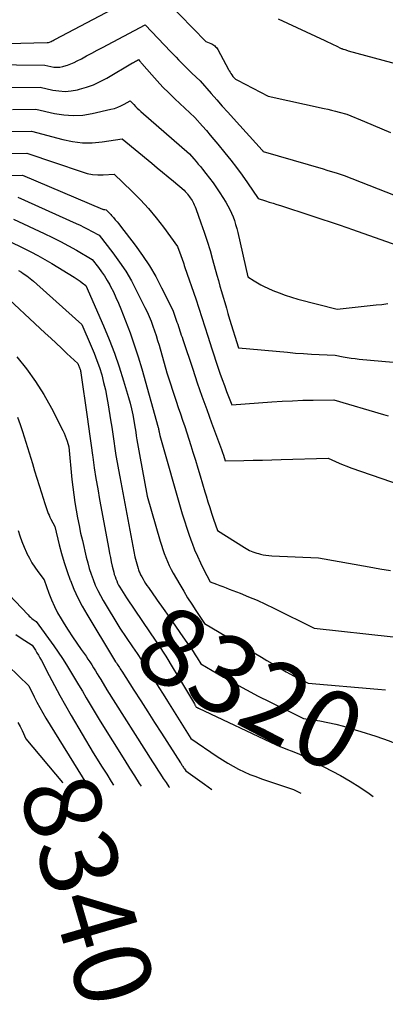
# Model space of a CAD drawing. Units: inches. Extents: x 2614733 to 2617477, y 1496521 to 1499210.
# Drawn here: x 2615155 to 2615223, y 1496580 to 1496764 of the extents above; entities that cross this region are included whole.
import ezdxf
from ezdxf.enums import TextEntityAlignment as Align

# ---------------------------------------------------------------- set-up
doc = ezdxf.new("R2010")
doc.units = ezdxf.units.IN
doc.header["$MEASUREMENT"] = 0
doc.layers.add('Tile_2735_11_SW_contour_2ft', color=143, linetype='Continuous')
doc.layers.add('Tile_2735_11_SW_contour_anno_2ft', color=123, linetype='Continuous')
doc.styles.add('Arial', font='arial.ttf')

msp = doc.modelspace()

# ---------------------------------------------------------------- linework, layer by layer
at = {"layer": 'Tile_2735_11_SW_contour_2ft'}
msp.add_line((2615217.41, 1496631.11, 8320), (2615218.46, 1496630.77, 8320), dxfattribs=at)
for points in [[(2615152.44, 1496759.46, 8300), (2615159.82, 1496759.63, 8300), (2615159.9, 1496759.63, 8300), (2615159.97, 1496759.64, 8300), (2615160.05, 1496759.65, 8300), (2615160.12, 1496759.66, 8300), (2615160.27, 1496759.69, 8300), (2615160.61, 1496759.86, 8300), (2615160.78, 1496759.95, 8300), (2615160.95, 1496760.04, 8300), (2615161.12, 1496760.13, 8300), (2615161.29, 1496760.22, 8300), (2615179.17, 1496769.69, 8300)], [(2615182.23, 1496767.31, 8300), (2615189.5, 1496759.86, 8300), (2615190.4, 1496759.47, 8300), (2615190.6, 1496759.37, 8300), (2615190.79, 1496759.26, 8300), (2615190.98, 1496759.14, 8300), (2615191.16, 1496759.01, 8300), (2615191.32, 1496758.86, 8300), (2615191.47, 1496758.7, 8300), (2615191.6, 1496758.53, 8300), (2615191.72, 1496758.34, 8300), (2615193.71, 1496754.6, 8300), (2615193.86, 1496754.34, 8300), (2615194.02, 1496754.07, 8300), (2615194.18, 1496753.82, 8300), (2615194.36, 1496753.57, 8300), (2615194.56, 1496753.3, 8300), (2615194.64, 1496753.19, 8300), (2615194.73, 1496753.08, 8300), (2615194.83, 1496752.98, 8300), (2615194.93, 1496752.89, 8300), (2615195.03, 1496752.8, 8300), (2615195.15, 1496752.72, 8300), (2615195.26, 1496752.65, 8300), (2615195.38, 1496752.58, 8300), (2615201.11, 1496749.63, 8300), (2615211.58, 1496747.33, 8300), (2615212.29, 1496747.17, 8300), (2615213, 1496747, 8300), (2615213.71, 1496746.82, 8300), (2615214.41, 1496746.63, 8300), (2615215.82, 1496746.24, 8300), (2615219.11, 1496744.89, 8300), (2615220.76, 1496744.21, 8300), (2615222.39, 1496743.51, 8300), (2615224.02, 1496742.79, 8300)], [(2615148.78, 1496755.55, 8302), (2615159.39, 1496755.4, 8302), (2615160.52, 1496755.14, 8302), (2615161.09, 1496755.05, 8302), (2615161.65, 1496755.02, 8302), (2615162.22, 1496755.06, 8302), (2615162.78, 1496755.17, 8302), (2615162.97, 1496755.21, 8302), (2615163.62, 1496755.4, 8302), (2615164.25, 1496755.63, 8302), (2615164.87, 1496755.9, 8302), (2615165.47, 1496756.2, 8302), (2615166.24, 1496756.61, 8302), (2615167.21, 1496757.15, 8302), (2615168.19, 1496757.68, 8302), (2615169.17, 1496758.2, 8302), (2615170.15, 1496758.72, 8302), (2615178.16, 1496762.95, 8302), (2615182.96, 1496757.93, 8302), (2615183.44, 1496757.42, 8302), (2615183.92, 1496756.92, 8302), (2615184.4, 1496756.41, 8302), (2615184.88, 1496755.9, 8302), (2615185.37, 1496755.4, 8302), (2615185.86, 1496754.91, 8302), (2615186.36, 1496754.42, 8302), (2615186.86, 1496753.94, 8302), (2615188.46, 1496752.45, 8302), (2615190.5, 1496750.11, 8302), (2615191.52, 1496748.94, 8302), (2615192.55, 1496747.77, 8302), (2615193.59, 1496746.61, 8302), (2615194.63, 1496745.46, 8302), (2615200, 1496739.53, 8302), (2615200.04, 1496739.49, 8302), (2615200.08, 1496739.44, 8302), (2615200.12, 1496739.4, 8302), (2615200.16, 1496739.35, 8302), (2615200.23, 1496739.25, 8302), (2615211.44, 1496735.99, 8302), (2615212.09, 1496735.8, 8302), (2615212.74, 1496735.61, 8302), (2615213.39, 1496735.41, 8302), (2615214.04, 1496735.21, 8302), (2615215.34, 1496734.8, 8302), (2615226.32, 1496730.46, 8302)], [(2615203.02, 1496764.07, 8298), (2615211.71, 1496760, 8298), (2615212.24, 1496759.75, 8298), (2615212.77, 1496759.5, 8298), (2615213.31, 1496759.25, 8298), (2615213.84, 1496759, 8298), (2615214.8, 1496758.54, 8298), (2615214.85, 1496758.52, 8298), (2615214.9, 1496758.5, 8298), (2615214.96, 1496758.47, 8298), (2615215.02, 1496758.46, 8298), (2615215.13, 1496758.42, 8298), (2615215.46, 1496758.31, 8298), (2615215.62, 1496758.26, 8298), (2615215.78, 1496758.21, 8298), (2615215.95, 1496758.16, 8298), (2615216.11, 1496758.12, 8298), (2615229.06, 1496754.57, 8298)], [(2615152.15, 1496751.26, 8304), (2615158.56, 1496751.29, 8304), (2615160.88, 1496750.76, 8304), (2615162.03, 1496750.58, 8304), (2615163.19, 1496750.5, 8304), (2615164.34, 1496750.6, 8304), (2615165.49, 1496750.8, 8304), (2615165.88, 1496750.9, 8304), (2615167.21, 1496751.3, 8304), (2615168.5, 1496751.76, 8304), (2615169.75, 1496752.34, 8304), (2615170.97, 1496752.99, 8304), (2615175.8, 1496755.82, 8304), (2615175.98, 1496755.93, 8304), (2615176.16, 1496756.04, 8304), (2615176.35, 1496756.15, 8304), (2615176.54, 1496756.25, 8304), (2615176.91, 1496756.46, 8304), (2615177.12, 1496756.22, 8304), (2615177.22, 1496756.1, 8304), (2615177.33, 1496755.98, 8304), (2615177.43, 1496755.86, 8304), (2615177.53, 1496755.75, 8304), (2615179.37, 1496753.62, 8304), (2615180.41, 1496752.46, 8304), (2615181.48, 1496751.32, 8304), (2615182.58, 1496750.21, 8304), (2615183.7, 1496749.13, 8304), (2615187.45, 1496745.64, 8304), (2615188.88, 1496743.99, 8304), (2615189.6, 1496743.16, 8304), (2615190.31, 1496742.33, 8304), (2615191.01, 1496741.5, 8304), (2615191.71, 1496740.66, 8304), (2615193.06, 1496739.02, 8304), (2615194.16, 1496737.64, 8304), (2615195.23, 1496736.25, 8304), (2615196.27, 1496734.82, 8304), (2615197.27, 1496733.38, 8304), (2615199.24, 1496730.46, 8304), (2615200.64, 1496730.03, 8304), (2615201.35, 1496729.81, 8304), (2615202.05, 1496729.59, 8304), (2615202.74, 1496729.37, 8304), (2615203.44, 1496729.14, 8304), (2615214.78, 1496725.42, 8304), (2615215.48, 1496725.16, 8304), (2615215.83, 1496725.03, 8304), (2615216.18, 1496724.9, 8304), (2615216.53, 1496724.77, 8304), (2615216.89, 1496724.65, 8304), (2615230.47, 1496719.89, 8304)], [(2615153.35, 1496747.11, 8306), (2615157.72, 1496747.18, 8306), (2615161.22, 1496746.37, 8306), (2615162.97, 1496746.09, 8306), (2615164.73, 1496745.97, 8306), (2615166.48, 1496746.08, 8306), (2615168.23, 1496746.36, 8306), (2615171.76, 1496747.15, 8306), (2615172.4, 1496747.32, 8306), (2615173.02, 1496747.53, 8306), (2615173.63, 1496747.79, 8306), (2615174.22, 1496748.09, 8306), (2615175.38, 1496748.73, 8306), (2615176.01, 1496748.04, 8306), (2615176.34, 1496747.7, 8306), (2615176.67, 1496747.36, 8306), (2615177.01, 1496747.04, 8306), (2615177.36, 1496746.73, 8306), (2615186.44, 1496738.82, 8306), (2615187.27, 1496737.87, 8306), (2615187.68, 1496737.39, 8306), (2615188.08, 1496736.92, 8306), (2615188.49, 1496736.43, 8306), (2615188.88, 1496735.94, 8306), (2615189.51, 1496735.17, 8306), (2615190.2, 1496734.29, 8306), (2615190.87, 1496733.38, 8306), (2615191.5, 1496732.46, 8306), (2615192.12, 1496731.51, 8306), (2615193.21, 1496729.77, 8306), (2615193.59, 1496729.11, 8306), (2615193.95, 1496728.44, 8306), (2615194.27, 1496727.75, 8306), (2615194.57, 1496727.04, 8306), (2615194.82, 1496726.33, 8306), (2615195.06, 1496725.6, 8306), (2615195.27, 1496724.87, 8306), (2615195.45, 1496724.13, 8306), (2615197.32, 1496715.8, 8306), (2615198.53, 1496715.04, 8306), (2615199.14, 1496714.68, 8306), (2615199.76, 1496714.33, 8306), (2615200.4, 1496714.02, 8306), (2615201.05, 1496713.72, 8306), (2615202.02, 1496713.29, 8306), (2615203.17, 1496712.82, 8306), (2615204.34, 1496712.39, 8306), (2615205.52, 1496712.01, 8306), (2615206.71, 1496711.66, 8306), (2615214, 1496709.74, 8306), (2615221.3, 1496710.55, 8306), (2615222.38, 1496710.67, 8306), (2615223.47, 1496710.8, 8306)], [(2615153.09, 1496742.99, 8308), (2615156.89, 1496743.07, 8308), (2615162.76, 1496741.48, 8308), (2615164.58, 1496741.11, 8308), (2615166.42, 1496740.89, 8308), (2615168.27, 1496740.9, 8308), (2615170.12, 1496741.07, 8308), (2615173.85, 1496741.65, 8308), (2615179.38, 1496737.06, 8308), (2615180.4, 1496736.22, 8308), (2615181.41, 1496735.38, 8308), (2615182.42, 1496734.54, 8308), (2615183.42, 1496733.69, 8308), (2615185.44, 1496732, 8308), (2615185.65, 1496731.75, 8308), (2615185.76, 1496731.63, 8308), (2615185.87, 1496731.5, 8308), (2615185.97, 1496731.38, 8308), (2615186.08, 1496731.25, 8308), (2615186.24, 1496731.05, 8308), (2615186.42, 1496730.81, 8308), (2615186.59, 1496730.57, 8308), (2615186.75, 1496730.33, 8308), (2615186.91, 1496730.08, 8308), (2615186.98, 1496729.94, 8308), (2615187.16, 1496729.62, 8308), (2615187.33, 1496729.28, 8308), (2615187.48, 1496728.94, 8308), (2615187.61, 1496728.6, 8308), (2615188.58, 1496725.91, 8308), (2615189.18, 1496724.2, 8308), (2615189.74, 1496722.49, 8308), (2615190.27, 1496720.77, 8308), (2615190.76, 1496719.04, 8308), (2615191.55, 1496716.16, 8308), (2615191.84, 1496715.12, 8308), (2615192.13, 1496714.09, 8308), (2615192.42, 1496713.05, 8308), (2615192.72, 1496712.02, 8308), (2615193.02, 1496710.99, 8308), (2615193.32, 1496709.96, 8308), (2615193.63, 1496708.93, 8308), (2615193.94, 1496707.9, 8308), (2615195.57, 1496702.54, 8308), (2615204.77, 1496701.7, 8308), (2615206.25, 1496701.57, 8308), (2615207.73, 1496701.46, 8308), (2615209.21, 1496701.38, 8308), (2615210.69, 1496701.31, 8308), (2615213.66, 1496701.19, 8308), (2615215.15, 1496700.88, 8308), (2615215.9, 1496700.74, 8308), (2615216.65, 1496700.62, 8308), (2615217.41, 1496700.52, 8308), (2615218.16, 1496700.44, 8308), (2615230.82, 1496699.32, 8308)], [(2615152.82, 1496738.89, 8310), (2615156.05, 1496738.96, 8310), (2615166.36, 1496735.43, 8310), (2615167.33, 1496735.16, 8310), (2615168.31, 1496734.96, 8310), (2615169.31, 1496734.89, 8310), (2615170.32, 1496734.89, 8310), (2615172.35, 1496735.01, 8310), (2615175.67, 1496731.82, 8310), (2615177.25, 1496730.23, 8310), (2615178.76, 1496728.58, 8310), (2615180.19, 1496726.86, 8310), (2615181.56, 1496725.1, 8310), (2615184.22, 1496721.48, 8310), (2615184.64, 1496720.32, 8310), (2615184.76, 1496719.98, 8310), (2615184.88, 1496719.64, 8310), (2615185, 1496719.29, 8310), (2615185.12, 1496718.94, 8310), (2615185.23, 1496718.6, 8310), (2615185.35, 1496718.25, 8310), (2615185.47, 1496717.91, 8310), (2615185.58, 1496717.56, 8310), (2615187.59, 1496711.69, 8310), (2615188.17, 1496709.95, 8310), (2615188.75, 1496708.21, 8310), (2615189.32, 1496706.47, 8310), (2615189.88, 1496704.72, 8310), (2615190.25, 1496703.54, 8310), (2615190.62, 1496702.38, 8310), (2615190.99, 1496701.23, 8310), (2615191.37, 1496700.07, 8310), (2615191.75, 1496698.92, 8310), (2615192.13, 1496697.78, 8310), (2615192.53, 1496696.63, 8310), (2615192.95, 1496695.49, 8310), (2615193.37, 1496694.36, 8310), (2615194.32, 1496691.88, 8310), (2615201.81, 1496692.43, 8310), (2615203.74, 1496692.55, 8310), (2615205.68, 1496692.65, 8310), (2615207.61, 1496692.72, 8310), (2615209.54, 1496692.77, 8310), (2615213.41, 1496692.84, 8310), (2615222.71, 1496690.06, 8310), (2615223.56, 1496689.79, 8310)], [(2615152.55, 1496734.79, 8312), (2615155.21, 1496734.85, 8312), (2615170.16, 1496728.49, 8312), (2615170.27, 1496728.45, 8312), (2615170.38, 1496728.42, 8312), (2615170.5, 1496728.4, 8312), (2615170.61, 1496728.39, 8312), (2615170.85, 1496728.38, 8312), (2615171.2, 1496728.03, 8312), (2615171.38, 1496727.85, 8312), (2615171.55, 1496727.67, 8312), (2615171.72, 1496727.49, 8312), (2615171.88, 1496727.3, 8312), (2615172.23, 1496726.9, 8312), (2615172.56, 1496726.51, 8312), (2615172.89, 1496726.12, 8312), (2615173.21, 1496725.72, 8312), (2615173.53, 1496725.31, 8312), (2615176.29, 1496721.72, 8312), (2615177.66, 1496719.82, 8312), (2615178.95, 1496717.87, 8312), (2615180.13, 1496715.85, 8312), (2615181.23, 1496713.77, 8312), (2615183.31, 1496709.56, 8312), (2615184.09, 1496707.34, 8312), (2615184.23, 1496706.94, 8312), (2615184.37, 1496706.53, 8312), (2615184.51, 1496706.13, 8312), (2615184.64, 1496705.72, 8312), (2615184.77, 1496705.32, 8312), (2615184.9, 1496704.91, 8312), (2615185.04, 1496704.51, 8312), (2615185.17, 1496704.11, 8312), (2615187.03, 1496698.52, 8312), (2615187.89, 1496696, 8312), (2615188.76, 1496693.49, 8312), (2615189.65, 1496690.99, 8312), (2615190.56, 1496688.49, 8312), (2615192.03, 1496684.54, 8312), (2615192.22, 1496684.02, 8312), (2615192.4, 1496683.5, 8312), (2615192.58, 1496682.98, 8312), (2615192.76, 1496682.46, 8312), (2615193.11, 1496681.41, 8312), (2615196.6, 1496681.47, 8312), (2615198.34, 1496681.51, 8312), (2615200.08, 1496681.55, 8312), (2615201.82, 1496681.59, 8312), (2615203.57, 1496681.64, 8312), (2615212.32, 1496681.9, 8312), (2615213.72, 1496681.26, 8312), (2615214.42, 1496680.95, 8312), (2615215.13, 1496680.65, 8312), (2615215.85, 1496680.38, 8312), (2615216.57, 1496680.12, 8312), (2615231.8, 1496674.85, 8312)], [(2615154.38, 1496730.74, 8314), (2615165.27, 1496725.8, 8314), (2615165.99, 1496725.46, 8314), (2615166.71, 1496725.11, 8314), (2615167.43, 1496724.75, 8314), (2615168.13, 1496724.37, 8314), (2615169.54, 1496723.6, 8314), (2615172.12, 1496720.28, 8314), (2615173.35, 1496718.59, 8314), (2615174.52, 1496716.85, 8314), (2615175.58, 1496715.05, 8314), (2615176.56, 1496713.2, 8314), (2615178.11, 1496710.1, 8314), (2615178.52, 1496709.25, 8314), (2615178.9, 1496708.38, 8314), (2615179.26, 1496707.51, 8314), (2615179.59, 1496706.62, 8314), (2615179.9, 1496705.73, 8314), (2615180.2, 1496704.83, 8314), (2615180.48, 1496703.93, 8314), (2615180.74, 1496703.02, 8314), (2615182.2, 1496697.84, 8314), (2615183.95, 1496692.55, 8314), (2615184.35, 1496691.36, 8314), (2615184.74, 1496690.18, 8314), (2615185.14, 1496688.99, 8314), (2615185.54, 1496687.81, 8314), (2615185.94, 1496686.62, 8314), (2615186.33, 1496685.44, 8314), (2615186.71, 1496684.25, 8314), (2615187.08, 1496683.05, 8314), (2615187.55, 1496681.52, 8314), (2615188, 1496680.05, 8314), (2615188.45, 1496678.57, 8314), (2615188.89, 1496677.1, 8314), (2615189.33, 1496675.62, 8314), (2615189.55, 1496674.85, 8314), (2615189.88, 1496673.76, 8314), (2615190.22, 1496672.68, 8314), (2615190.57, 1496671.59, 8314), (2615190.93, 1496670.51, 8314), (2615191.66, 1496668.35, 8314), (2615196.69, 1496665.19, 8314), (2615197, 1496665.01, 8314), (2615197.32, 1496664.83, 8314), (2615197.64, 1496664.66, 8314), (2615197.97, 1496664.51, 8314), (2615198.3, 1496664.37, 8314), (2615198.64, 1496664.24, 8314), (2615198.99, 1496664.14, 8314), (2615199.34, 1496664.04, 8314), (2615199.68, 1496663.96, 8314), (2615200.21, 1496663.85, 8314), (2615200.73, 1496663.76, 8314), (2615201.27, 1496663.7, 8314), (2615201.8, 1496663.66, 8314), (2615210.55, 1496663.23, 8314), (2615220.04, 1496661.56, 8314), (2615222.01, 1496661.23, 8314), (2615223.99, 1496660.9, 8314)], [(2615153.54, 1496726.63, 8316), (2615159.28, 1496723.91, 8316), (2615160.81, 1496723.17, 8316), (2615162.32, 1496722.4, 8316), (2615163.82, 1496721.6, 8316), (2615165.31, 1496720.78, 8316), (2615168.26, 1496719.09, 8316), (2615169.45, 1496717.56, 8316), (2615170.02, 1496716.78, 8316), (2615170.56, 1496715.98, 8316), (2615171.06, 1496715.16, 8316), (2615171.54, 1496714.32, 8316), (2615171.7, 1496714.01, 8316), (2615172.21, 1496712.99, 8316), (2615172.7, 1496711.96, 8316), (2615173.16, 1496710.92, 8316), (2615173.59, 1496709.86, 8316), (2615174.49, 1496707.57, 8316), (2615175.32, 1496705.35, 8316), (2615176.1, 1496703.11, 8316), (2615176.82, 1496700.86, 8316), (2615177.5, 1496698.58, 8316), (2615180.59, 1496687.61, 8316), (2615180.62, 1496687.53, 8316), (2615180.64, 1496687.44, 8316), (2615180.66, 1496687.36, 8316), (2615180.67, 1496687.27, 8316), (2615180.69, 1496687.21, 8316), (2615180.7, 1496687.15, 8316), (2615180.7, 1496687.1, 8316), (2615180.71, 1496687.05, 8316), (2615180.72, 1496686.99, 8316), (2615180.73, 1496686.94, 8316), (2615180.74, 1496686.88, 8316), (2615180.75, 1496686.83, 8316), (2615180.76, 1496686.77, 8316), (2615180.87, 1496686.16, 8316), (2615185.09, 1496671.5, 8316), (2615185.49, 1496670.15, 8316), (2615185.92, 1496668.81, 8316), (2615186.38, 1496667.47, 8316), (2615186.86, 1496666.15, 8316), (2615186.91, 1496666.02, 8316), (2615187.4, 1496664.77, 8316), (2615187.93, 1496663.54, 8316), (2615188.49, 1496662.33, 8316), (2615189.08, 1496661.13, 8316), (2615190.31, 1496658.75, 8316), (2615191.49, 1496658.31, 8316), (2615192.08, 1496658.09, 8316), (2615192.67, 1496657.87, 8316), (2615193.26, 1496657.65, 8316), (2615193.84, 1496657.42, 8316), (2615195.89, 1496656.63, 8316), (2615197.49, 1496655.99, 8316), (2615199.08, 1496655.32, 8316), (2615200.64, 1496654.6, 8316), (2615202.2, 1496653.86, 8316), (2615209.71, 1496650.13, 8316), (2615224.52, 1496648.5, 8316)], [(2615152.71, 1496722.52, 8318), (2615155.42, 1496721.19, 8318), (2615156.76, 1496720.51, 8318), (2615158.09, 1496719.81, 8318), (2615159.4, 1496719.06, 8318), (2615160.69, 1496718.3, 8318), (2615164.89, 1496715.74, 8318), (2615165.26, 1496715.5, 8318), (2615165.63, 1496715.25, 8318), (2615166, 1496714.99, 8318), (2615166.35, 1496714.72, 8318), (2615167.05, 1496714.17, 8318), (2615170.37, 1496706.63, 8318), (2615171.42, 1496704.11, 8318), (2615172.41, 1496701.56, 8318), (2615173.3, 1496698.97, 8318), (2615174.12, 1496696.36, 8318), (2615175.04, 1496693.23, 8318), (2615175.34, 1496692.17, 8318), (2615175.6, 1496691.1, 8318), (2615175.83, 1496690.02, 8318), (2615176.04, 1496688.93, 8318), (2615176.17, 1496688.13, 8318), (2615176.29, 1496687.44, 8318), (2615176.4, 1496686.74, 8318), (2615176.5, 1496686.05, 8318), (2615176.61, 1496685.36, 8318), (2615176.71, 1496684.67, 8318), (2615176.83, 1496683.97, 8318), (2615176.95, 1496683.28, 8318), (2615177.07, 1496682.59, 8318), (2615178.55, 1496674.79, 8318), (2615180.97, 1496666.37, 8318), (2615181.21, 1496665.6, 8318), (2615181.46, 1496664.82, 8318), (2615181.73, 1496664.06, 8318), (2615182.02, 1496663.3, 8318), (2615182.33, 1496662.56, 8318), (2615182.66, 1496661.82, 8318), (2615183.03, 1496661.1, 8318), (2615183.41, 1496660.38, 8318), (2615184.63, 1496658.24, 8318), (2615185.35, 1496657, 8318), (2615186.09, 1496655.78, 8318), (2615186.86, 1496654.57, 8318), (2615187.64, 1496653.38, 8318), (2615189.24, 1496651, 8318), (2615199.91, 1496644.66, 8318), (2615200.89, 1496644.07, 8318), (2615201.88, 1496643.49, 8318), (2615202.87, 1496642.91, 8318), (2615203.86, 1496642.33, 8318), (2615204.51, 1496641.96, 8318), (2615205.18, 1496641.58, 8318), (2615205.86, 1496641.2, 8318), (2615206.54, 1496640.84, 8318), (2615207.23, 1496640.49, 8318), (2615208.61, 1496639.8, 8318), (2615221.66, 1496638.68, 8318), (2615223.04, 1496638.57, 8318)], [(2615154.51, 1496717.01, 8320), (2615155.02, 1496716.68, 8320), (2615155.36, 1496716.45, 8320), (2615156.02, 1496715.98, 8320), (2615156.67, 1496715.5, 8320), (2615157.29, 1496714.99, 8320), (2615157.9, 1496714.46, 8320), (2615166.31, 1496706.89, 8320), (2615168.09, 1496702.85, 8320), (2615168.64, 1496701.52, 8320), (2615169.15, 1496700.18, 8320), (2615169.61, 1496698.83, 8320), (2615170.03, 1496697.46, 8320), (2615170.39, 1496696.07, 8320), (2615170.72, 1496694.68, 8320), (2615171.01, 1496693.27, 8320), (2615171.25, 1496691.86, 8320), (2615171.69, 1496689.06, 8320), (2615171.9, 1496687.72, 8320), (2615172.1, 1496686.39, 8320), (2615172.3, 1496685.06, 8320), (2615172.5, 1496683.72, 8320), (2615172.7, 1496682.39, 8320), (2615172.91, 1496681.06, 8320), (2615173.15, 1496679.74, 8320), (2615173.39, 1496678.41, 8320), (2615176.23, 1496663.42, 8320), (2615176.86, 1496661.24, 8320), (2615176.92, 1496661.04, 8320), (2615176.99, 1496660.84, 8320), (2615177.06, 1496660.64, 8320), (2615177.13, 1496660.44, 8320), (2615177.21, 1496660.25, 8320), (2615177.3, 1496660.06, 8320), (2615177.4, 1496659.87, 8320), (2615177.5, 1496659.69, 8320), (2615177.76, 1496659.26, 8320), (2615177.99, 1496658.87, 8320), (2615178.24, 1496658.48, 8320), (2615178.49, 1496658.09, 8320), (2615178.75, 1496657.71, 8320), (2615180.27, 1496655.55, 8320)], [(2615150.76, 1496713.38, 8322), (2615159.49, 1496705.28, 8322), (2615160.5, 1496704.34, 8322), (2615161.52, 1496703.39, 8322), (2615162.53, 1496702.45, 8322), (2615163.54, 1496701.5, 8322), (2615165.57, 1496699.61, 8322), (2615165.78, 1496699.13, 8322), (2615165.85, 1496698.97, 8322), (2615165.91, 1496698.81, 8322), (2615165.96, 1496698.66, 8322), (2615166.01, 1496698.49, 8322), (2615166.05, 1496698.33, 8322), (2615166.08, 1496698.17, 8322), (2615166.11, 1496698, 8322), (2615166.14, 1496697.84, 8322), (2615167.3, 1496689.64, 8322), (2615167.55, 1496687.84, 8322), (2615167.8, 1496686.04, 8322), (2615168.05, 1496684.24, 8322), (2615168.31, 1496682.44, 8322), (2615168.36, 1496682.07, 8322), (2615168.64, 1496680.09, 8322), (2615168.95, 1496678.11, 8322), (2615169.28, 1496676.14, 8322), (2615169.63, 1496674.17, 8322), (2615171.35, 1496664.88, 8322), (2615171.5, 1496664.09, 8322), (2615171.66, 1496663.3, 8322), (2615171.82, 1496662.51, 8322), (2615172, 1496661.72, 8322), (2615172.16, 1496661, 8322), (2615172.27, 1496660.58, 8322), (2615172.38, 1496660.16, 8322), (2615172.52, 1496659.75, 8322), (2615172.66, 1496659.34, 8322), (2615172.83, 1496658.94, 8322), (2615173, 1496658.55, 8322), (2615173.2, 1496658.16, 8322), (2615173.42, 1496657.79, 8322), (2615174.64, 1496655.75, 8322), (2615179.09, 1496649.26, 8322), (2615180.56, 1496647.06, 8322), (2615182.01, 1496644.84, 8322), (2615183.41, 1496642.59, 8322), (2615184.77, 1496640.32, 8322), (2615187.35, 1496635.95, 8322), (2615187.41, 1496635.85, 8322), (2615187.46, 1496635.75, 8322), (2615187.52, 1496635.65, 8322), (2615187.58, 1496635.55, 8322), (2615187.7, 1496635.35, 8322), (2615187.84, 1496635.26, 8322), (2615187.91, 1496635.22, 8322), (2615187.98, 1496635.18, 8322), (2615188.06, 1496635.14, 8322), (2615188.13, 1496635.11, 8322), (2615202.65, 1496628.31, 8322), (2615203.34, 1496628, 8322), (2615204.03, 1496627.7, 8322), (2615204.73, 1496627.41, 8322), (2615205.43, 1496627.13, 8322), (2615206.84, 1496626.6, 8322), (2615214.63, 1496622.52, 8322), (2615216.48, 1496621.48, 8322), (2615218.29, 1496620.37, 8322), (2615220.04, 1496619.17, 8322), (2615220.78, 1496618.62, 8322)], [(2615154.15, 1496700.83, 8324), (2615155.97, 1496698.58, 8324), (2615157.68, 1496696.26, 8324), (2615159.21, 1496693.81, 8324), (2615160.63, 1496691.28, 8324), (2615162.77, 1496687.06, 8324), (2615163.01, 1496686.58, 8324), (2615163.22, 1496686.08, 8324), (2615163.41, 1496685.58, 8324), (2615163.58, 1496685.06, 8324), (2615163.9, 1496684.03, 8324), (2615164.48, 1496677.92, 8324), (2615164.64, 1496676.48, 8324), (2615164.82, 1496675.04, 8324), (2615165.02, 1496673.6, 8324), (2615165.26, 1496672.16, 8324), (2615165.52, 1496670.73, 8324), (2615165.79, 1496669.31, 8324), (2615166.1, 1496667.88, 8324), (2615166.42, 1496666.47, 8324), (2615167.14, 1496663.39, 8324), (2615167.41, 1496662.32, 8324), (2615167.71, 1496661.27, 8324), (2615168.05, 1496660.22, 8324), (2615168.42, 1496659.19, 8324), (2615168.84, 1496658.17, 8324), (2615169.29, 1496657.17, 8324), (2615169.79, 1496656.2, 8324), (2615170.33, 1496655.25, 8324), (2615173.44, 1496650.08, 8324), (2615175.8, 1496646.63, 8324), (2615176.65, 1496645.38, 8324), (2615177.48, 1496644.12, 8324), (2615178.3, 1496642.86, 8324), (2615179.1, 1496641.58, 8324), (2615179.9, 1496640.3, 8324), (2615180.7, 1496639.03, 8324), (2615181.5, 1496637.75, 8324), (2615182.3, 1496636.47, 8324), (2615186.7, 1496629.46, 8324), (2615191.6, 1496626.11, 8324), (2615192.58, 1496625.47, 8324), (2615193.57, 1496624.86, 8324), (2615194.59, 1496624.29, 8324), (2615195.62, 1496623.74, 8324), (2615196.67, 1496623.23, 8324), (2615197.74, 1496622.76, 8324), (2615198.82, 1496622.33, 8324), (2615199.92, 1496621.94, 8324), (2615205.89, 1496619.92, 8324), (2615207.24, 1496619.21, 8324)], [(2615154.29, 1496689.55, 8326), (2615154.78, 1496688.22, 8326), (2615155.23, 1496686.88, 8326), (2615157.08, 1496680.88, 8326), (2615157.5, 1496679.51, 8326), (2615157.93, 1496678.14, 8326), (2615158.36, 1496676.78, 8326), (2615158.79, 1496675.41, 8326), (2615159.41, 1496673.42, 8326), (2615159.53, 1496673.05, 8326), (2615159.65, 1496672.68, 8326), (2615159.78, 1496672.31, 8326), (2615159.91, 1496671.94, 8326), (2615160.04, 1496671.57, 8326), (2615160.19, 1496671.21, 8326), (2615160.35, 1496670.86, 8326), (2615160.53, 1496670.51, 8326), (2615161.28, 1496669.09, 8326), (2615162.1, 1496665.72, 8326), (2615162.54, 1496664.04, 8326), (2615163.03, 1496662.38, 8326), (2615163.57, 1496660.73, 8326), (2615164.15, 1496659.1, 8326), (2615164.18, 1496659.04, 8326), (2615164.84, 1496657.41, 8326), (2615165.57, 1496655.8, 8326), (2615166.38, 1496654.24, 8326), (2615167.25, 1496652.7, 8326), (2615172.24, 1496644.4, 8326), (2615172.63, 1496643.82, 8326), (2615172.78, 1496643.61, 8326), (2615172.93, 1496643.39, 8326), (2615173.07, 1496643.17, 8326), (2615173.21, 1496642.95, 8326), (2615173.35, 1496642.73, 8326), (2615173.49, 1496642.51, 8326), (2615173.63, 1496642.29, 8326), (2615173.77, 1496642.08, 8326), (2615176.06, 1496638.5, 8326), (2615177.35, 1496636.49, 8326), (2615178.63, 1496634.48, 8326), (2615179.92, 1496632.47, 8326), (2615181.2, 1496630.46, 8326), (2615184.75, 1496624.92, 8326), (2615184.85, 1496624.77, 8326), (2615184.94, 1496624.63, 8326), (2615185.03, 1496624.49, 8326), (2615185.12, 1496624.35, 8326), (2615185.21, 1496624.21, 8326), (2615185.31, 1496624.07, 8326), (2615185.4, 1496623.93, 8326), (2615185.5, 1496623.8, 8326), (2615185.77, 1496623.41, 8326), (2615189.22, 1496620.92, 8326), (2615190.62, 1496619.94, 8326)], [(2615154.4, 1496668.4, 8328), (2615154.74, 1496667.35, 8328), (2615155.1, 1496666.31, 8328), (2615155.52, 1496665.28, 8328), (2615155.96, 1496664.27, 8328), (2615156.07, 1496664.05, 8328), (2615156.51, 1496663.17, 8328), (2615156.99, 1496662.31, 8328), (2615157.52, 1496661.49, 8328), (2615158.09, 1496660.69, 8328), (2615159.28, 1496659.12, 8328), (2615160.18, 1496656.62, 8328), (2615160.67, 1496655.39, 8328), (2615161.2, 1496654.18, 8328), (2615161.8, 1496653, 8328), (2615162.46, 1496651.85, 8328), (2615163.02, 1496650.92, 8328), (2615163.78, 1496649.7, 8328), (2615164.56, 1496648.49, 8328), (2615165.36, 1496647.3, 8328), (2615166.18, 1496646.13, 8328), (2615167.1, 1496644.84, 8328), (2615167.47, 1496644.31, 8328), (2615167.83, 1496643.78, 8328), (2615168.18, 1496643.23, 8328), (2615168.52, 1496642.69, 8328), (2615168.86, 1496642.14, 8328), (2615169.19, 1496641.59, 8328), (2615169.52, 1496641.04, 8328), (2615169.85, 1496640.48, 8328), (2615170.98, 1496638.57, 8328), (2615179.53, 1496625.13, 8328), (2615180.03, 1496624.35, 8328), (2615180.53, 1496623.56, 8328), (2615181.04, 1496622.78, 8328), (2615181.54, 1496622, 8328), (2615182.06, 1496621.22, 8328), (2615182.57, 1496620.45, 8328), (2615182.68, 1496620.29, 8328)], [(2615149.02, 1496660.2, 8330), (2615156.27, 1496652.58, 8330), (2615156.5, 1496652.35, 8330), (2615156.74, 1496652.13, 8330), (2615156.99, 1496651.92, 8330), (2615157.24, 1496651.73, 8330), (2615157.77, 1496651.35, 8330), (2615161.07, 1496646.79, 8330), (2615161.89, 1496645.61, 8330), (2615162.7, 1496644.42, 8330), (2615163.47, 1496643.22, 8330), (2615164.22, 1496641.99, 8330), (2615164.95, 1496640.76, 8330), (2615165.68, 1496639.52, 8330), (2615166.42, 1496638.29, 8330), (2615167.15, 1496637.05, 8330), (2615169.72, 1496632.69, 8330), (2615174.34, 1496625.37, 8330), (2615175.24, 1496623.93, 8330), (2615176.15, 1496622.49, 8330), (2615177.05, 1496621.06, 8330), (2615177.39, 1496620.53, 8330)], [(2615180.27, 1496655.55, 8320), (2615180.41, 1496655.35, 8320), (2615181.5, 1496653.8, 8320), (2615182.55, 1496652.29, 8320)], [(2615182.55, 1496652.29, 8320), (2615182.59, 1496652.24, 8320), (2615183.68, 1496650.68, 8320), (2615184.78, 1496649.12, 8320), (2615186.39, 1496646.82, 8320), (2615186.77, 1496646.27, 8320), (2615187.14, 1496645.71, 8320), (2615187.5, 1496645.14, 8320), (2615187.85, 1496644.57, 8320), (2615188.55, 1496643.42, 8320), (2615192.79, 1496640.94, 8320), (2615194.93, 1496639.73, 8320), (2615197.08, 1496638.55, 8320), (2615199.25, 1496637.41, 8320), (2615201.45, 1496636.31, 8320), (2615207.75, 1496633.23, 8320), (2615210.77, 1496632.75, 8320), (2615212.27, 1496632.47, 8320), (2615213.76, 1496632.15, 8320), (2615215.23, 1496631.77, 8320), (2615216.69, 1496631.34, 8320), (2615217.41, 1496631.11, 8320)], [(2615153.97, 1496648.93, 8332), (2615154.98, 1496648.23, 8332), (2615157.04, 1496646.91, 8332), (2615157.65, 1496645.98, 8332), (2615157.94, 1496645.51, 8332), (2615158.23, 1496645.04, 8332), (2615158.5, 1496644.56, 8332), (2615158.76, 1496644.07, 8332), (2615160.21, 1496641.25, 8332), (2615161.21, 1496639.36, 8332), (2615162.23, 1496637.48, 8332), (2615163.28, 1496635.62, 8332), (2615164.35, 1496633.77, 8332), (2615168.45, 1496626.81, 8332), (2615170.13, 1496624.12, 8332), (2615170.96, 1496622.78, 8332), (2615171.79, 1496621.43, 8332), (2615172.21, 1496620.75, 8332)], [(2615150.57, 1496644.94, 8334), (2615156.4, 1496639.31, 8334), (2615157.41, 1496637.27, 8334), (2615157.93, 1496636.26, 8334), (2615158.47, 1496635.26, 8334), (2615159.03, 1496634.28, 8334), (2615159.61, 1496633.3, 8334), (2615167.16, 1496620.98, 8334)], [(2615154.39, 1496632.46, 8336), (2615154.8, 1496631.72, 8336), (2615155.17, 1496630.96, 8336), (2615155.86, 1496629.41, 8336), (2615162.73, 1496621.21, 8336), (2615162.77, 1496621.17, 8336)], [(2615218.46, 1496630.77, 8320), (2615221.24, 1496629.88, 8320), (2615222.48, 1496629.46, 8320), (2615223.72, 1496629, 8320), (2615224.94, 1496628.51, 8320), (2615226.14, 1496627.98, 8320), (2615228.54, 1496626.89, 8320), (2615234.42, 1496625.82, 8320), (2615236.25, 1496625.52, 8320), (2615238.07, 1496625.26, 8320), (2615239.91, 1496625.06, 8320), (2615241.75, 1496624.91, 8320), (2615244.33, 1496624.73, 8320), (2615244.89, 1496624.72, 8320), (2615245.44, 1496624.73, 8320), (2615245.99, 1496624.78, 8320), (2615246.54, 1496624.85, 8320), (2615247.63, 1496625.04, 8320), (2615252.94, 1496617.2, 8320)]]:
    msp.add_polyline3d(points, dxfattribs=at)

# ---------------------------------------------------------------- texts
at = {"layer": 'Tile_2735_11_SW_contour_anno_2ft', "color": 18, "style": 'Arial'}
for s, rotation, p in [('8320', -27.5278, (2615197.93, 1496638.9)), ('8340', -73.6582, (2615167.42, 1496601.15))]:
    msp.add_text(s, height=14.4, rotation=rotation, dxfattribs=at).set_placement(p, align=Align.MIDDLE_CENTER)

doc.saveas('drawing.dxf')
